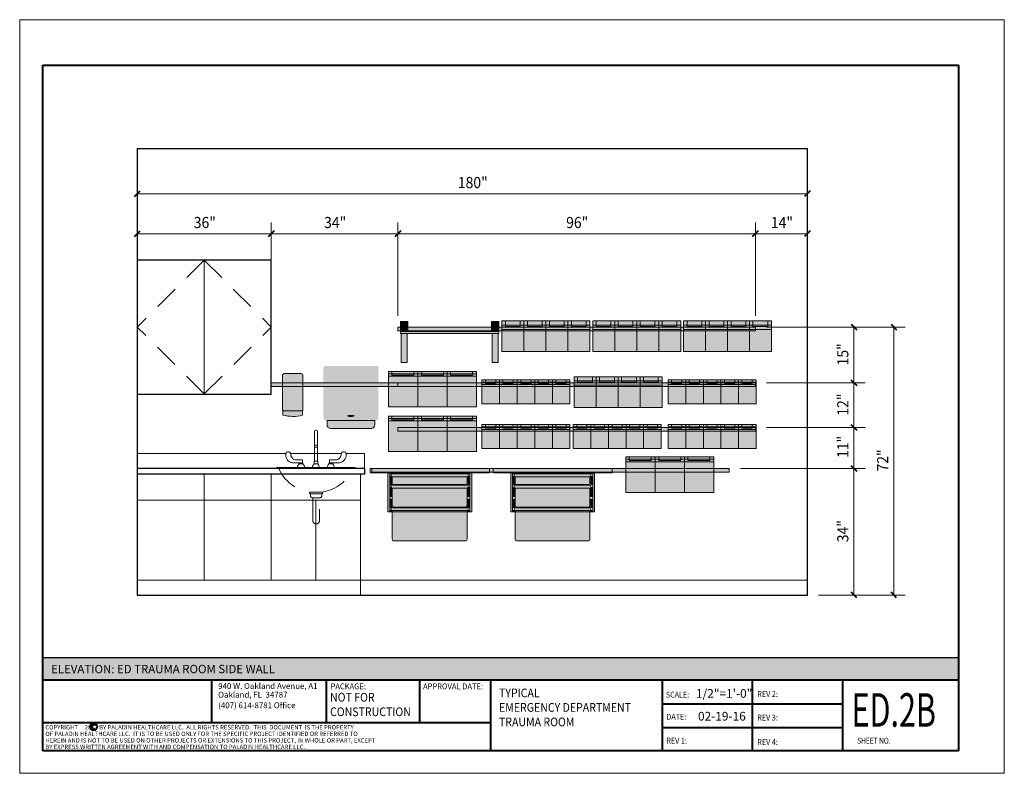
# Model space of a CAD drawing. Units: inches. Extents: x -870 to 44, y 1065 to 1373.
# Drawn here: x -221 to 44, y 1096 to 1299 of the extents above; entities that cross this region are included whole.
import ezdxf
from ezdxf.enums import TextEntityAlignment as Align

# ---------------------------------------------------------------- set-up
doc = ezdxf.new("R2010")
doc.units = ezdxf.units.IN
doc.header["$MEASUREMENT"] = 0
doc.linetypes.add('DGN Style 2', pattern=[11.03654, 6.621924, -4.414616])
doc.layers.get('Defpoints').update_dxf_attribs({"lineweight": 0})
for name, color, linetype, lineweight in [('G-ANNO-DIMS', 7, 'Continuous', 0), ('Level 1', 7, 'Continuous', 0), ('Level 2', 7, 'Continuous', 0), ('Level 3', 7, 'Continuous', 0), ('Level 4', 7, 'Continuous', 0), ('PALADIN_EQUIPMENT', 5, 'Continuous', 0), ('TEXT', 6, 'Continuous', 0), ('Walls', 253, 'Continuous', 0)]:
    doc.layers.add(name, color=color, linetype=linetype, lineweight=lineweight)
doc.styles.add('Arch Dimension Text', font='Arial.ttf', dxfattribs={"height": 0.125})
doc.styles.add('Style-Arial', font='Arial.ttf')
doc.dimstyles.new('Typical', dxfattribs={"dimtxt": 3, "dimasz": 1.5, "dimexe": 3, "dimexo": 3, "dimgap": 1.5, "dimtad": 1, "dimdec": 3, "dimzin": 11, "dimdsep": 46, "dimlunit": 5, "dimtxsty": 'Style-Arial', "dimblk": 'OBLIQUE', "dimcen": 0.09, "dimclrd": 251, "dimclre": 251, "dimazin": 3, "dimtfac": 1, "dimtdec": 3, "dimtofl": 0, "dimtmove": 1, "dimatfit": 3, "dimldrblk": 'TerminatorOpen', "dimfxl": 1, "dimtzin": 11, "dimlwd": 0, "dimlwe": 0, "dimarcsym": 0})

# ---------------------------------------------------------------- blocks, each defined once
blk = doc.blocks.new('*U69')
at = {"layer": 'Level 1', "color": 7, "linetype": 'Continuous', "lineweight": 40}
blk.add_circle((0, 0), 114, dxfattribs=at)
blk.add_arc((-5, -5), 69.5, 46.7837, 308.6598, dxfattribs=at)
blk = doc.blocks.new('*U113')
at = {"layer": 'Walls', "color": 250, "linetype": 'Continuous', "lineweight": 13}
for p, q in [((-0.37, 7.05), (0.38, 7.05)), ((-0.37, 6.55), (0.38, 6.55)), ((-5.29, 3.1), (-3.62, 3.1)), ((-3.62, 2.18), (-3.62, 3.1)), ((3.63, 2.18), (3.63, 3.1)), ((5.29, 3.1), (3.63, 3.1)), ((-6.31, 2.3), (-3.62, 2.3)), ((-4.96, 1.05), (-3.04, 1.05)), ((-4.37, 2.18), (-4.37, 2.3)), ((-0.96, 1.05), (0.96, 1.05)), ((4.96, 1.05), (3.04, 1.05)), ((6.31, 2.3), (3.63, 2.3)), ((4.38, 2.18), (4.38, 2.3))]:
    blk.add_line(p, q, dxfattribs=at)
at = {"layer": 'Walls', "color": 250, "linetype": 'Continuous', "lineweight": 13, "flags": 128}
for points in [[(-0.37, 10.8), (-0.37, 2.77), (0.38, 2.77), (0.38, 10.8)], [(0.13, 11.05), (-0.12, 11.05)], [(-0.37, 2.77), (0.38, 2.77)], [(-3.5, 2.06), (-3.5, 2.02), (-4.5, 2.02), (-4.5, 2.06)], [(-4.37, 2.18), (-3.62, 2.18)], [(0.5, 2.64), (0.5, 2.02), (-0.5, 2.02), (-0.5, 2.64)], [(3.5, 2.06), (3.5, 2.02), (4.5, 2.02), (4.5, 2.06)], [(4.38, 2.18), (3.63, 2.18)]]:
    blk.add_lwpolyline(points, dxfattribs=at)
blk.add_lwpolyline([(-10.5, 1.05), (10.5, 1.05), (10.5, 0.8), (-10.5, 0.8)], close=True, dxfattribs=at)
at = {"layer": 'Walls', "color": 250, "linetype": 'DGN Style 2', "lineweight": 13, "flags": 128}
for points in [[(-1.7, -5.8), (-1.7, -5.55), (1.8, -5.55), (1.8, -5.8)], [(-1.45, -6.55), (-1.45, -6.05), (1.55, -6.05), (1.55, -6.55)], [(1.55, -6.05), (-1.45, -6.05)], [(1.05, -7.05), (-0.95, -7.05)], [(-0.82, -13.3), (-0.82, -7.05), (0.93, -7.05), (0.93, -13.3)], [(0.18, -14.05), (-0.07, -14.05)]]:
    blk.add_lwpolyline(points, dxfattribs=at)
at = {"layer": 'Walls', "color": 250, "linetype": 'Continuous', "lineweight": 13}
for centre, radius, start, end in [((-0.12, 10.8), 0.25, 90, 180), ((7.43, 4.6), 0.691, 349.8328, 164.5007), ((-5.24, 4.64), 1.53, 174.3438, 268.1045), ((-0.37, 2.64), 0.125, 90, 180), ((5.93, 4.46), 2.19, 280.2148, 0.6356), ((-3.5, 0.95), 1.46, 133.3015, 176.1467), ((-4.37, 2.06), 0.125, 90, 180), ((0.5, 0.95), 1.46, 133.3015, 176.1467), ((4.5, 0.95), 1.46, 133.3015, 176.1467), ((3.63, 2.06), 0.125, 90, 180)]:
    blk.add_arc(centre, radius, start, end, dxfattribs=at)
at = {"layer": 'Walls', "color": 250, "linetype": 'Continuous', "lineweight": 13, "extrusion": (0, 0, -1)}
for centre, radius, start, end in [((-0.13, 10.8), 0.25, 90, 180), ((7.43, 4.6), 0.691, 349.8328, 164.5007), ((5.93, 4.46), 2.19, 280.2148, 0.6356), ((-0.38, 2.64), 0.125, 90, 180), ((-5.24, 4.64), 1.53, 174.3438, 268.1045), ((3.62, 2.06), 0.125, 90, 180), ((4.5, 0.95), 1.46, 133.3015, 176.1467), ((0.5, 0.95), 1.46, 133.3015, 176.1467), ((-4.38, 2.06), 0.125, 90, 180), ((-3.5, 0.95), 1.46, 133.3015, 176.1467)]:
    blk.add_arc(centre, radius, start, end, dxfattribs=at)
at = {"layer": 'Walls', "color": 250, "linetype": 'DGN Style 2', "lineweight": 13}
for centre, radius, start, end in [((0, 5.24), 10.94, 203.9523, 261.0743), ((0, 5.24), 10.94, 279.3838, 336.0477), ((-0.95, -6.55), 0.5, 180, 270), ((1.05, -6.55), 0.5, 270, 0), ((1.55, -5.8), 0.25, 270, 0), ((-0.07, -13.3), 0.75, 180, 270), ((0.18, -13.3), 0.75, 270, 0)]:
    blk.add_arc(centre, radius, start, end, dxfattribs=at)
at = {"layer": 'Walls', "color": 250, "linetype": 'DGN Style 2', "lineweight": 13, "extrusion": (0, 0, -1)}
blk.add_arc((1.45, -5.8), 0.25, 270, 0, dxfattribs=at)
blk = doc.blocks.new('RAIL 2 FT_1')
at = {"layer": 'PALADIN_EQUIPMENT', "linetype": 'Continuous', "lineweight": 13}
blk.add_hatch(color=5, dxfattribs=at).paths.add_polyline_path([(-12, -1), (-12, 0), (22, 0), (22, -1)])
at = {"layer": 'PALADIN_EQUIPMENT', "color": 250, "linetype": 'Continuous', "lineweight": 13, "flags": 128}
blk.add_lwpolyline([(-12, 0), (22, 0), (22, -1), (-12, -1)], close=True, dxfattribs=at)
blk = doc.blocks.new('*U116')
at = {"layer": 'PALADIN_EQUIPMENT', "linetype": 'Continuous', "lineweight": 13}
for color, points in [(254, [(2.75, -3.99), (2.75, 5.26, 0.414214), (2.25, 5.76), (-2.25, 5.76, 0.414214), (-2.75, 5.26), (-2.75, -3.99, 0.414214), (-2.5, -4.24), (2.5, -4.24, 0.414214)]), (250, [(-0.91, 3.35, -1.002091), (0.83, 3.35), (1.25, -0.1), (-1.33, -0.1)]), (253, [(-2.63, -4.24), (2.62, -4.24), (2.62, -5.45, -0.127928), (-2.63, -5.37)])]:
    blk.add_hatch(color=color, dxfattribs=at).paths.add_polyline_path(points)
at = {"layer": 'PALADIN_EQUIPMENT', "color": 250, "linetype": 'Continuous', "lineweight": 13, "flags": 128}
blk.add_lwpolyline([(2.75, -3.99), (2.75, 5.26, 0.414214), (2.25, 5.76), (-2.25, 5.76, 0.414214), (-2.75, 5.26), (-2.75, -3.99, 0.414214), (-2.5, -4.24), (2.5, -4.24, 0.414214)], format="xyb", close=True, dxfattribs=at)
blk = doc.blocks.new('SOAP-SANITIZER DISP')
at = {"layer": 'PALADIN_EQUIPMENT', "color": 250, "linetype": 'Continuous', "lineweight": 13, "flags": 128}
blk.add_lwpolyline([(-2.61, -7.08), (-2.61, -5.95), (2.64, -5.95), (2.64, -7.15)], dxfattribs=at)
at = {"layer": 'PALADIN_EQUIPMENT', "color": 250, "linetype": 'Continuous', "lineweight": 13}
blk.add_arc((0.16, 2.98), 10.43, 254.6059, 283.7665, dxfattribs=at)
at = {"layer": 'PALADIN_EQUIPMENT', "color": 253, "linetype": 'Continuous', "lineweight": 13}
blk.add_blockref('*U116', (0.02, -1.71), dxfattribs=at)
blk = doc.blocks.new('*U119')
at = {"layer": 'PALADIN_EQUIPMENT', "linetype": 'Continuous', "lineweight": 13}
for color, points in [(250, [(7.3, 8.25), (-6.5, 8.25, 0.414214), (-7, 7.75), (-7, -5.37, 0.414214), (-6, -6.37), (6.8, -6.37, 0.414214), (7.8, -5.37), (7.8, 7.75, 0.414214)]), (254, [(-6, -6.37), (6.8, -6.37), (6.8, -7.5, -0.414214), (5.8, -8.5), (-5, -8.5, -0.414214), (-6, -7.5)])]:
    blk.add_hatch(color=color, dxfattribs=at).paths.add_polyline_path(points)
at = {"layer": 'PALADIN_EQUIPMENT', "color": 250, "linetype": 'Continuous', "lineweight": 13, "flags": 128}
blk.add_lwpolyline([(-6, -6.37), (6.8, -6.37), (6.8, -7.5, -0.414214), (5.8, -8.5), (-5, -8.5, -0.414214), (-6, -7.5)], format="xyb", close=True, dxfattribs=at)
at = {"layer": 'PALADIN_EQUIPMENT', "color": 250, "linetype": 'Continuous', "lineweight": 13}
blk.add_arc((7.78, 8.23), 0.0197, 0, 90, dxfattribs=at)
blk = doc.blocks.new('*U118')
at = {"layer": 'PALADIN_EQUIPMENT', "linetype": 'Continuous', "lineweight": 13}
h = blk.add_hatch(color=250, dxfattribs=at)
edge = h.paths.add_edge_path()
edge.add_ellipse((0, -5.01), major_axis=(1, 0), ratio=0.274122, start_angle=0, end_angle=360)
at = {"layer": 'PALADIN_EQUIPMENT', "color": 250, "linetype": 'Continuous', "lineweight": 13}
blk.add_blockref('*U119', (-0.4, 0.12), dxfattribs=at)
blk = doc.blocks.new('PT DISP - EN MOTION')
at = {"layer": 'PALADIN_EQUIPMENT', "color": 250, "linetype": 'Continuous', "lineweight": 13}
blk.add_blockref('*U118', (0.16, -4.41), dxfattribs=at)
blk = doc.blocks.new('RAIL 8 FT')
at = {"layer": 'PALADIN_EQUIPMENT', "linetype": 'Continuous', "lineweight": 13}
blk.add_hatch(color=5, dxfattribs=at).paths.add_polyline_path([(-48, -1), (-48, 0), (48, 0), (48, -1)])
at = {"layer": 'PALADIN_EQUIPMENT', "color": 250, "linetype": 'Continuous', "lineweight": 13, "flags": 128}
blk.add_lwpolyline([(-48, 0), (48, 0), (48, -1), (-48, -1)], close=True, dxfattribs=at)
blk = doc.blocks.new('*D130')
at = {"layer": 'Defpoints', "transparency": 16777216}
for p in [(-136.2, 1241.02), (-119.19, 1241.02), (-153.21, 1216.64), (-119.19, 1215.94)]:
    blk.add_point(p, dxfattribs=at)
at = {"layer": 'G-ANNO-DIMS', "color": 251, "linetype": 'Continuous', "lineweight": 0, "transparency": 16777216}
for p, q in [((-153.21, 1219.64), (-153.21, 1244.02)), ((-119.19, 1218.94), (-119.19, 1244.02)), ((-153.21, 1241.02), (-119.19, 1241.02))]:
    blk.add_line(p, q, dxfattribs=at)
at = {"layer": 'G-ANNO-DIMS', "color": 1, "linetype": 'Continuous', "lineweight": 40, "transparency": 16777216}
for p, q in [((-153.96, 1240.27), (-152.46, 1241.77)), ((-118.44, 1241.77), (-119.94, 1240.27))]:
    blk.add_line(p, q, dxfattribs=at)
at = {"layer": 'G-ANNO-DIMS', "color": 251, "linetype": 'Continuous', "lineweight": 13, "transparency": 16777216, "style": 'Arch Dimension Text', "width": 0.916667}
blk.add_text('34"', height=3, dxfattribs=at).set_placement((-139.02, 1244.02), align=Align.MIDDLE_LEFT)
blk = doc.blocks.new('_Oblique')
at = {"color": 0, "linetype": 'ByBlock', "lineweight": -2}
blk.add_line((0.5, 0.5), (-0.5, -0.5), dxfattribs=at)
blk = doc.blocks.new('TerminatorOpen')
at = {"color": 0, "linetype": 'ByBlock', "lineweight": -2}
for q in [(-1, 0.5), (-1, 0), (-1, -0.5)]:
    blk.add_line((0, 0), q, dxfattribs=at)
blk = doc.blocks.new('*D131')
at = {"layer": 'Defpoints', "transparency": 16777216}
for p in [(-71.19, 1241.02), (-23.19, 1241.02), (-119.19, 1215.94), (-23.19, 1215.94)]:
    blk.add_point(p, dxfattribs=at)
at = {"layer": 'G-ANNO-DIMS', "color": 251, "linetype": 'Continuous', "lineweight": 0, "transparency": 16777216}
for p, q in [((-119.19, 1218.94), (-119.19, 1244.02)), ((-23.19, 1218.94), (-23.19, 1244.02)), ((-119.19, 1241.02), (-23.19, 1241.02))]:
    blk.add_line(p, q, dxfattribs=at)
at = {"layer": 'G-ANNO-DIMS', "color": 1, "linetype": 'Continuous', "lineweight": 40, "transparency": 16777216}
for p, q in [((-119.94, 1240.27), (-118.44, 1241.77)), ((-22.44, 1241.77), (-23.94, 1240.27))]:
    blk.add_line(p, q, dxfattribs=at)
at = {"layer": 'G-ANNO-DIMS', "color": 251, "linetype": 'Continuous', "lineweight": 13, "transparency": 16777216, "style": 'Arch Dimension Text', "width": 0.916667}
blk.add_text('96"', height=3, dxfattribs=at).set_placement((-74.01, 1244.02), align=Align.MIDDLE_LEFT)
blk = doc.blocks.new('*D132')
at = {"layer": 'Defpoints', "transparency": 16777216}
for p in [(-16.2, 1241.02), (-9.21, 1241.02), (-23.19, 1215.94), (-9.21, 1203.94)]:
    blk.add_point(p, dxfattribs=at)
at = {"layer": 'G-ANNO-DIMS', "color": 251, "linetype": 'Continuous', "lineweight": 0, "transparency": 16777216}
for p, q in [((-23.19, 1218.94), (-23.19, 1244.02)), ((-9.21, 1206.94), (-9.21, 1244.02)), ((-23.19, 1241.02), (-9.21, 1241.02))]:
    blk.add_line(p, q, dxfattribs=at)
at = {"layer": 'G-ANNO-DIMS', "color": 1, "linetype": 'Continuous', "lineweight": 40, "transparency": 16777216}
for p, q in [((-23.94, 1240.27), (-22.44, 1241.77)), ((-8.46, 1241.77), (-9.96, 1240.27))]:
    blk.add_line(p, q, dxfattribs=at)
at = {"layer": 'G-ANNO-DIMS', "color": 251, "linetype": 'Continuous', "lineweight": 13, "transparency": 16777216, "style": 'Arch Dimension Text', "width": 0.916667}
blk.add_text('14"', height=3, dxfattribs=at).set_placement((-19.02, 1244.02), align=Align.MIDDLE_LEFT)
blk = doc.blocks.new('*D129')
at = {"layer": 'Defpoints', "transparency": 16777216}
for p in [(-171.21, 1241.02), (-153.21, 1241.02), (-189.21, 1233.94), (-153.21, 1216.64)]:
    blk.add_point(p, dxfattribs=at)
at = {"layer": 'G-ANNO-DIMS', "color": 251, "linetype": 'Continuous', "lineweight": 0, "transparency": 16777216}
for p, q in [((-189.21, 1236.94), (-189.21, 1244.02)), ((-153.21, 1219.64), (-153.21, 1244.02)), ((-189.21, 1241.02), (-153.21, 1241.02))]:
    blk.add_line(p, q, dxfattribs=at)
at = {"layer": 'G-ANNO-DIMS', "color": 1, "linetype": 'Continuous', "lineweight": 40, "transparency": 16777216}
for p, q in [((-189.96, 1240.27), (-188.46, 1241.77)), ((-152.46, 1241.77), (-153.96, 1240.27))]:
    blk.add_line(p, q, dxfattribs=at)
at = {"layer": 'G-ANNO-DIMS', "color": 251, "linetype": 'Continuous', "lineweight": 13, "transparency": 16777216, "style": 'Arch Dimension Text', "width": 0.916667}
blk.add_text('36"', height=3, dxfattribs=at).set_placement((-174.03, 1244.02), align=Align.MIDDLE_LEFT)
blk = doc.blocks.new('*D133')
at = {"layer": 'Defpoints', "transparency": 16777216}
for p in [(-189.21, 1263.94), (-9.21, 1263.94), (-99.21, 1251.75), (-9.21, 1251.75)]:
    blk.add_point(p, dxfattribs=at)
at = {"layer": 'G-ANNO-DIMS', "color": 251, "linetype": 'Continuous', "lineweight": 0, "transparency": 16777216}
for p, q in [((-189.21, 1260.94), (-189.21, 1248.75)), ((-9.21, 1260.94), (-9.21, 1248.75)), ((-189.21, 1251.75), (-9.21, 1251.75))]:
    blk.add_line(p, q, dxfattribs=at)
at = {"layer": 'G-ANNO-DIMS', "color": 1, "linetype": 'Continuous', "lineweight": 40, "transparency": 16777216}
for p, q in [((-189.96, 1251), (-188.46, 1252.5)), ((-8.46, 1252.5), (-9.96, 1251))]:
    blk.add_line(p, q, dxfattribs=at)
at = {"layer": 'G-ANNO-DIMS', "color": 251, "linetype": 'Continuous', "lineweight": 13, "transparency": 16777216, "style": 'Arch Dimension Text', "width": 0.916667}
blk.add_text('180"', height=3, dxfattribs=at).set_placement((-103.1, 1254.75), align=Align.MIDDLE_LEFT)
blk = doc.blocks.new('*D135')
at = {"layer": 'Defpoints', "transparency": 16777216}
for p in [(-23.19, 1200.94), (3.29, 1194.94), (-23.19, 1188.94), (3.29, 1188.94)]:
    blk.add_point(p, dxfattribs=at)
at = {"layer": 'G-ANNO-DIMS', "color": 251, "linetype": 'Continuous', "lineweight": 0, "transparency": 16777216}
for p, q in [((-20.19, 1200.94), (6.29, 1200.94)), ((3.29, 1200.94), (3.29, 1188.94)), ((-20.19, 1188.94), (6.29, 1188.94))]:
    blk.add_line(p, q, dxfattribs=at)
at = {"layer": 'G-ANNO-DIMS', "color": 1, "linetype": 'Continuous', "lineweight": 40, "transparency": 16777216}
for p, q in [((2.54, 1201.69), (4.04, 1200.19)), ((4.04, 1188.19), (2.54, 1189.69))]:
    blk.add_line(p, q, dxfattribs=at)
at = {"layer": 'G-ANNO-DIMS', "color": 251, "linetype": 'Continuous', "lineweight": 13, "transparency": 16777216, "style": 'Arch Dimension Text', "width": 0.916667}
blk.add_text('12"', height=3, rotation=90, dxfattribs=at).set_placement((0.29, 1192.13), align=Align.MIDDLE_LEFT)
blk = doc.blocks.new('*D136')
at = {"layer": 'Defpoints', "transparency": 16777216}
for p in [(-23.19, 1188.94), (3.29, 1183.44), (-30.19, 1177.94), (3.29, 1177.94)]:
    blk.add_point(p, dxfattribs=at)
at = {"layer": 'G-ANNO-DIMS', "color": 251, "linetype": 'Continuous', "lineweight": 0, "transparency": 16777216}
for p, q in [((-20.19, 1188.94), (6.29, 1188.94)), ((3.29, 1188.94), (3.29, 1177.94)), ((-27.19, 1177.94), (6.29, 1177.94))]:
    blk.add_line(p, q, dxfattribs=at)
at = {"layer": 'G-ANNO-DIMS', "color": 1, "linetype": 'Continuous', "lineweight": 40, "transparency": 16777216}
for p, q in [((2.54, 1189.69), (4.04, 1188.19)), ((4.04, 1177.19), (2.54, 1178.69))]:
    blk.add_line(p, q, dxfattribs=at)
at = {"layer": 'G-ANNO-DIMS', "color": 251, "linetype": 'Continuous', "lineweight": 13, "transparency": 16777216, "style": 'Arch Dimension Text', "width": 0.916667}
blk.add_text('11"', height=3, rotation=90, dxfattribs=at).set_placement((0.29, 1180.77), align=Align.MIDDLE_LEFT)
blk = doc.blocks.new('*D137')
at = {"layer": 'Defpoints', "transparency": 16777216}
for p in [(-30.19, 1177.94), (3.29, 1160.94), (-9.21, 1143.94), (3.29, 1143.94)]:
    blk.add_point(p, dxfattribs=at)
at = {"layer": 'G-ANNO-DIMS', "color": 251, "linetype": 'Continuous', "lineweight": 0, "transparency": 16777216}
for p, q in [((-27.19, 1177.94), (6.29, 1177.94)), ((3.29, 1177.94), (3.29, 1143.94)), ((-6.21, 1143.94), (6.29, 1143.94))]:
    blk.add_line(p, q, dxfattribs=at)
at = {"layer": 'G-ANNO-DIMS', "color": 1, "linetype": 'Continuous', "lineweight": 40, "transparency": 16777216}
for p, q in [((2.54, 1178.69), (4.04, 1177.19)), ((4.04, 1143.19), (2.54, 1144.69))]:
    blk.add_line(p, q, dxfattribs=at)
at = {"layer": 'G-ANNO-DIMS', "color": 251, "linetype": 'Continuous', "lineweight": 13, "transparency": 16777216, "style": 'Arch Dimension Text', "width": 0.916667}
blk.add_text('34"', height=3, rotation=90, dxfattribs=at).set_placement((0.29, 1158.13), align=Align.MIDDLE_LEFT)
blk = doc.blocks.new('*D134')
at = {"layer": 'Defpoints', "transparency": 16777216}
for p in [(-23.19, 1215.94), (3.29, 1208.44), (-23.19, 1200.94), (3.29, 1200.94)]:
    blk.add_point(p, dxfattribs=at)
at = {"layer": 'G-ANNO-DIMS', "color": 1, "linetype": 'Continuous', "lineweight": 40, "transparency": 16777216}
for p, q in [((2.54, 1216.69), (4.04, 1215.19)), ((4.04, 1200.19), (2.54, 1201.69))]:
    blk.add_line(p, q, dxfattribs=at)
at = {"layer": 'G-ANNO-DIMS', "color": 251, "linetype": 'Continuous', "lineweight": 0, "transparency": 16777216}
for p, q in [((-20.19, 1215.94), (6.29, 1215.94)), ((3.29, 1215.94), (3.29, 1200.94)), ((-20.19, 1200.94), (6.29, 1200.94))]:
    blk.add_line(p, q, dxfattribs=at)
at = {"layer": 'G-ANNO-DIMS', "color": 251, "linetype": 'Continuous', "lineweight": 13, "transparency": 16777216, "style": 'Arch Dimension Text', "width": 0.916667}
blk.add_text('15"', height=3, rotation=90, dxfattribs=at).set_placement((0.29, 1205.63), align=Align.MIDDLE_LEFT)
blk = doc.blocks.new('*D138')
at = {"layer": 'Defpoints', "transparency": 16777216}
for p in [(-23.19, 1215.94), (14, 1179.94), (-9.21, 1143.94), (14, 1143.94)]:
    blk.add_point(p, dxfattribs=at)
at = {"layer": 'G-ANNO-DIMS', "color": 1, "linetype": 'Continuous', "lineweight": 40, "transparency": 16777216}
for p, q in [((13.25, 1216.69), (14.75, 1215.19)), ((14.75, 1143.19), (13.25, 1144.69))]:
    blk.add_line(p, q, dxfattribs=at)
at = {"layer": 'G-ANNO-DIMS', "color": 251, "linetype": 'Continuous', "lineweight": 0, "transparency": 16777216}
for p, q in [((-20.19, 1215.94), (17, 1215.94)), ((14, 1215.94), (14, 1143.94)), ((-6.21, 1143.94), (17, 1143.94))]:
    blk.add_line(p, q, dxfattribs=at)
at = {"layer": 'G-ANNO-DIMS', "color": 251, "linetype": 'Continuous', "lineweight": 13, "transparency": 16777216, "style": 'Arch Dimension Text', "width": 0.916667}
blk.add_text('72"', height=3, rotation=90, dxfattribs=at).set_placement((11, 1177.13), align=Align.MIDDLE_LEFT)
blk = doc.blocks.new('*U139')
at = {"layer": 'PALADIN_EQUIPMENT', "linetype": 'Continuous', "lineweight": 13}
for points in [[(-13.2, 2.76), (-13.2, 5.51), (-11.28, 5.51), (-11.28, 2.76)], [(11.27, 2.76), (11.27, 5.51), (13.2, 5.51), (13.2, 2.76)], [(-13.2, 2.21), (-13.2, 2.76), (13.2, 2.76), (13.2, 2.21)], [(-13.06, -5.51), (-13.06, 2.21), (-11.41, 2.21), (-11.41, -5.51)], [(11.41, -5.51), (11.41, 2.21), (13.06, 2.21), (13.06, -5.51)]]:
    blk.add_hatch(color=254, dxfattribs=at).paths.add_polyline_path(points)
at = {"layer": 'PALADIN_EQUIPMENT', "color": 250, "linetype": 'Continuous', "lineweight": 13, "flags": 128}
for points in [[(-13.2, 5.51), (-11.28, 5.51), (-11.28, 2.76), (-13.2, 2.76)], [(11.27, 5.51), (13.2, 5.51), (13.2, 2.76), (11.27, 2.76)], [(-13.2, 2.76), (13.2, 2.76), (13.2, 2.21), (-13.2, 2.21)], [(-13.06, 2.21), (-11.41, 2.21), (-11.41, -5.51), (-13.06, -5.51)], [(11.41, 2.21), (13.06, 2.21), (13.06, -5.51), (11.41, -5.51)]]:
    blk.add_lwpolyline(points, close=True, dxfattribs=at)
at = {"layer": 'PALADIN_EQUIPMENT', "color": 250, "linetype": 'DGN Style 2', "lineweight": 13, "extrusion": (0, 0, -1)}
blk.add_arc((-12.1, 4.41), 1.1, 90, 180, dxfattribs=at)
blk = doc.blocks.new('*U142')
at = {"layer": 'PALADIN_EQUIPMENT', "linetype": 'Continuous', "lineweight": 13}
for points in [[(-11.81, -4.5), (-11.81, 3.75), (-5.9, 3.75), (-5.9, -4.5)], [(-5.9, -4.5), (-5.9, 3.75), (0.01, 3.75), (0.01, -4.5)], [(-0.01, -4.5), (-0.01, 3.75), (5.9, 3.75), (5.9, -4.5)], [(5.9, -4.5), (5.9, 3.75), (11.81, 3.75), (11.81, -4.5)]]:
    blk.add_hatch(color=254, dxfattribs=at).paths.add_polyline_path(points)
at = {"layer": 'PALADIN_EQUIPMENT', "color": 250, "linetype": 'Continuous', "lineweight": 13}
for p, q in [((11.81, 2.62), (-11.81, 2.62)), ((11.81, 1.43), (-11.81, 1.43))]:
    blk.add_line(p, q, dxfattribs=at)
at = {"layer": 'PALADIN_EQUIPMENT', "color": 250, "linetype": 'Continuous', "lineweight": 13, "flags": 128}
for points in [[(-11.81, 3.75), (11.81, 3.75), (11.81, -4.5), (-11.81, -4.5)], [(-5.9, 3.75), (-11.81, 3.75), (-11.81, -4.5), (-5.9, -4.5)], [(0.01, 3.75), (-5.9, 3.75), (-5.9, -4.5), (0.01, -4.5)], [(5.9, 3.75), (-0.01, 3.75), (-0.01, -4.5), (5.9, -4.5)], [(11.81, 3.75), (5.9, 3.75), (5.9, -4.5), (11.81, -4.5)]]:
    blk.add_lwpolyline(points, close=True, dxfattribs=at)
for points in [[(-10.89, 3.75), (-10.89, 2.26), (-6.93, 2.26), (-6.93, 3.75)], [(-4.98, 3.75), (-4.98, 2.26), (-1.03, 2.26), (-1.03, 3.75)], [(0.93, 3.75), (0.93, 2.26), (4.88, 2.26), (4.88, 3.75)], [(6.82, 3.75), (6.82, 2.26), (10.78, 2.26), (10.78, 3.75)]]:
    blk.add_lwpolyline(points, dxfattribs=at)
blk = doc.blocks.new('4 BIN SUPPLIES HOLDER')
at = {"layer": 'PALADIN_EQUIPMENT', "color": 250, "linetype": 'Continuous', "lineweight": 13}
blk.add_blockref('*U142', (0.16, -1.13), dxfattribs=at)
blk = doc.blocks.new('4 BIN_NEW')
at = {"layer": 'PALADIN_EQUIPMENT', "color": 250, "linetype": 'Continuous', "lineweight": 13}
blk.add_blockref('4 BIN SUPPLIES HOLDER', (-0.16, -1.49), dxfattribs=at)
blk = doc.blocks.new('*U144')
at = {"layer": 'PALADIN_EQUIPMENT', "linetype": 'Continuous', "lineweight": 13}
for points in [[(-3.94, -4.75), (-11.81, -4.75), (-11.81, 4.75), (-3.94, 4.75)], [(-3.94, -4.75), (-3.94, 4.75), (3.94, 4.75), (3.94, -4.75)], [(3.94, -4.75), (3.94, 4.75), (11.81, 4.75), (11.81, -4.75)]]:
    blk.add_hatch(color=254, dxfattribs=at).paths.add_polyline_path(points)
at = {"layer": 'PALADIN_EQUIPMENT', "color": 250, "linetype": 'Continuous', "lineweight": 13}
for p, q in [((11.81, 4.12), (-11.81, 4.12)), ((11.81, 3.43), (-11.81, 3.43))]:
    blk.add_line(p, q, dxfattribs=at)
at = {"layer": 'PALADIN_EQUIPMENT', "color": 250, "linetype": 'Continuous', "lineweight": 13, "flags": 128}
for points in [[(-11.81, 4.75), (11.81, 4.75), (11.81, -4.75), (-11.81, -4.75)], [(-3.94, 4.75), (-11.81, 4.75), (-11.81, -4.75), (-3.94, -4.75)], [(3.94, 4.75), (-3.94, 4.75), (-3.94, -4.75), (3.94, -4.75)], [(11.81, 4.75), (3.94, 4.75), (3.94, -4.75), (11.81, -4.75)]]:
    blk.add_lwpolyline(points, close=True, dxfattribs=at)
for points in [[(-10.89, 4.75), (-10.89, 3.76), (-4.97, 3.76), (-4.97, 4.75)], [(-2.97, 4.75), (-2.97, 3.76), (2.94, 3.76), (2.94, 4.75)], [(4.86, 4.75), (4.86, 3.76), (10.78, 3.76), (10.78, 4.75)]]:
    blk.add_lwpolyline(points, dxfattribs=at)
blk = doc.blocks.new('3 BIN SUPPLIES HOLDER')
at = {"layer": 'PALADIN_EQUIPMENT', "color": 250, "linetype": 'Continuous', "lineweight": 13}
blk.add_blockref('*U144', (-0.08, -1.91), dxfattribs=at)
blk = doc.blocks.new('*U146')
at = {"layer": 'PALADIN_EQUIPMENT', "linetype": 'Continuous', "lineweight": 13}
for points in [[(-11.81, -3.25), (-11.81, 3.25), (-7.09, 3.25), (-7.09, -3.25)], [(-7.09, -3.25), (-7.09, 3.25), (-2.36, 3.25), (-2.36, -3.25)], [(-2.36, -3.25), (-2.36, 3.25), (2.36, 3.25), (2.36, -3.25)], [(2.36, -3.25), (2.36, 3.25), (7.09, 3.25), (7.09, -3.25)], [(7.09, -3.25), (7.09, 3.25), (11.81, 3.25), (11.81, -3.25)]]:
    blk.add_hatch(color=254, dxfattribs=at).paths.add_polyline_path(points)
at = {"layer": 'PALADIN_EQUIPMENT', "color": 250, "linetype": 'Continuous', "lineweight": 13}
for p, q in [((11.81, 2.62), (-11.81, 2.62)), ((11.81, 1.93), (-11.81, 1.93))]:
    blk.add_line(p, q, dxfattribs=at)
at = {"layer": 'PALADIN_EQUIPMENT', "color": 250, "linetype": 'Continuous', "lineweight": 13, "flags": 128}
for points in [[(-11.81, 3.25), (11.81, 3.25), (11.81, -3.25), (-11.81, -3.25)], [(-7.09, 3.25), (-11.81, 3.25), (-11.81, -3.25), (-7.09, -3.25)], [(-2.36, 3.25), (-7.09, 3.25), (-7.09, -3.25), (-2.36, -3.25)], [(2.36, 3.25), (-2.36, 3.25), (-2.36, -3.25), (2.36, -3.25)], [(7.09, 3.25), (2.36, 3.25), (2.36, -3.25), (7.09, -3.25)], [(11.81, 3.25), (7.09, 3.25), (7.09, -3.25), (11.81, -3.25)]]:
    blk.add_lwpolyline(points, close=True, dxfattribs=at)
for points in [[(-10.89, 3.25), (-10.89, 2.27), (-8.12, 2.27), (-8.12, 3.25)], [(-6.17, 3.25), (-6.17, 2.27), (-3.4, 2.27), (-3.4, 3.25)], [(-1.4, 3.25), (-1.4, 2.27), (1.37, 2.27), (1.37, 3.25)], [(3.31, 3.25), (3.31, 2.27), (6.07, 2.27), (6.07, 3.25)], [(8.01, 3.25), (8.01, 2.27), (10.78, 2.27), (10.78, 3.25)]]:
    blk.add_lwpolyline(points, dxfattribs=at)
blk = doc.blocks.new('5 BIN SUPPLIES HOLDER')
at = {"layer": 'PALADIN_EQUIPMENT', "color": 250, "linetype": 'Continuous', "lineweight": 13}
blk.add_blockref('*U146', (-0.01, -1.44), dxfattribs=at)
blk = doc.blocks.new('C-FRAME_TOP_EXTENDED')
at = {"layer": 'PALADIN_EQUIPMENT', "linetype": 'Continuous', "lineweight": 13}
blk.add_hatch(color=253, dxfattribs=at).paths.add_polyline_path([(-16, 0), (-16, 1.1875), (16, 1.1875), (16, 0)])
at = {"layer": 'PALADIN_EQUIPMENT', "color": 250, "linetype": 'Continuous', "lineweight": 13, "flags": 128}
blk.add_lwpolyline([(-16, 1.1875), (16, 1.1875), (16, 0), (-16, 0)], close=True, dxfattribs=at)
blk = doc.blocks.new('C-FRAME_FRAME')
at = {"layer": 'PALADIN_EQUIPMENT', "linetype": 'Continuous', "lineweight": 13}
for points in [[(-11.25, -10.5), (-11.25, 0), (-10.75, 0), (-10.75, -10.5)], [(-10.75, -0.25), (-10.75, 0), (-10.25, 0), (-10.25, -0.25)], [(10.25, -0.25), (10.25, 0), (10.75, 0), (10.75, -0.25)], [(10.75, -10.5), (10.75, 0), (11.25, 0), (11.25, -10.5)], [(10.75, -10.5), (10.75, 0), (11.25, 0), (11.25, -10.5)], [(-10.75, -3.24), (-10.75, -1), (-10.25, -1), (-10.25, -3.24)], [(10.25, -3.24), (10.25, -1), (10.75, -1), (10.75, -3.24)], [(-10.75, -6.36), (-10.75, -3.99), (-10.25, -3.99), (-10.25, -6.36)], [(10.25, -6.36), (10.25, -3.99), (10.75, -3.99), (10.75, -6.36)], [(-10.75, -9.36), (-10.75, -7.11), (-10.25, -7.11), (-10.25, -9.36)], [(10.25, -9.36), (10.25, -7.11), (10.75, -7.11), (10.75, -9.36)], [(-10.75, -10.5), (-10.75, -10.12), (-10.25, -10.12), (-10.25, -10.5)], [(10.25, -10.5), (10.25, -10.12), (10.75, -10.12), (10.75, -10.5)]]:
    blk.add_hatch(color=253, dxfattribs=at).paths.add_polyline_path(points)
at = {"layer": 'PALADIN_EQUIPMENT', "color": 250, "linetype": 'Continuous', "lineweight": 13, "flags": 128}
for points in [[(-11.25, 0), (11.25, 0), (11.25, -10.5), (-11.25, -10.5)], [(-11.25, 0), (-10.75, 0), (-10.75, -10.5), (-11.25, -10.5)], [(11.25, 0), (-11.25, 0), (-11.25, -10.5), (11.25, -10.5)], [(-10.75, -0.25), (-10.25, -0.25), (-10.25, 0), (-10.75, 0)], [(10.75, -0.25), (10.25, -0.25), (10.25, 0), (10.75, 0)], [(11.25, 0), (10.75, 0), (10.75, -10.5), (11.25, -10.5)], [(11.25, 0), (10.75, 0), (10.75, -10.5), (11.25, -10.5)], [(-10.75, -3.24), (-10.25, -3.24), (-10.25, -1), (-10.75, -1)], [(10.75, -3.24), (10.25, -3.24), (10.25, -1), (10.75, -1)], [(-10.75, -6.36), (-10.25, -6.36), (-10.25, -3.99), (-10.75, -3.99)], [(10.75, -6.36), (10.25, -6.36), (10.25, -3.99), (10.75, -3.99)], [(-10.75, -9.36), (-10.25, -9.36), (-10.25, -7.11), (-10.75, -7.11)], [(10.75, -9.36), (10.25, -9.36), (10.25, -7.11), (10.75, -7.11)], [(-10.75, -10.5), (-10.25, -10.5), (-10.25, -10.12), (-10.75, -10.12)], [(10.75, -10.5), (10.25, -10.5), (10.25, -10.12), (10.75, -10.12)]]:
    blk.add_lwpolyline(points, close=True, dxfattribs=at)
blk = doc.blocks.new('C-FRAME DRAWER_A SIZE')
at = {"layer": 'PALADIN_EQUIPMENT', "linetype": 'Continuous', "lineweight": 13}
for color, points in [(253, [(-10.0625, 0), (10.0625, 0, -0.41421356), (10.3125, -0.25), (10.3125, -0.5, -0.41421356), (10.0625, -0.75), (-10.0625, -0.75, -0.41421356), (-10.3125, -0.5), (-10.3125, -0.25, -0.41421356)]), (9, [(-10.0625, -0.75), (10.0625, -0.75), (10.0625, -2.375, -0.41421356), (9.5625, -2.875), (-9.5625, -2.875, -0.41421356), (-10.0625, -2.375)])]:
    blk.add_hatch(color=color, dxfattribs=at).paths.add_polyline_path(points)
at = {"layer": 'PALADIN_EQUIPMENT', "color": 250, "linetype": 'Continuous', "lineweight": 13, "flags": 128}
for points in [[(-10.0625, 0), (10.0625, 0, -0.41421356), (10.3125, -0.25), (10.3125, -0.5, -0.41421356), (10.0625, -0.75), (-10.0625, -0.75, -0.41421356), (-10.3125, -0.5), (-10.3125, -0.25, -0.41421356)], [(-10.0625, -0.75), (10.0625, -0.75), (10.0625, -2.375, -0.41421356), (9.5625, -2.875), (-9.5625, -2.875, -0.41421356), (-10.0625, -2.375)]]:
    blk.add_lwpolyline(points, format="xyb", close=True, dxfattribs=at)
blk = doc.blocks.new('C-FRAME DRAWER_B SIZE')
at = {"layer": 'PALADIN_EQUIPMENT', "linetype": 'Continuous', "lineweight": 13}
for color, points in [(253, [(-10.0625, 0), (10.0625, 0, -0.41421356), (10.3125, -0.25), (10.3125, -0.5, -0.41421356), (10.0625, -0.75), (-10.0625, -0.75, -0.41421356), (-10.3125, -0.5), (-10.3125, -0.25, -0.41421356)]), (9, [(-10.0625, -0.75), (10.0625, -0.75), (10.0625, -5.375, -0.41421356), (9.5625, -5.875), (-9.5625, -5.875, -0.41421356), (-10.0625, -5.375)])]:
    blk.add_hatch(color=color, dxfattribs=at).paths.add_polyline_path(points)
at = {"layer": 'PALADIN_EQUIPMENT', "color": 250, "linetype": 'Continuous', "lineweight": 13, "flags": 128}
for points in [[(-10.0625, 0), (10.0625, 0, -0.41421356), (10.3125, -0.25), (10.3125, -0.5, -0.41421356), (10.0625, -0.75), (-10.0625, -0.75, -0.41421356), (-10.3125, -0.5), (-10.3125, -0.25, -0.41421356)], [(-10.0625, -0.75), (10.0625, -0.75), (10.0625, -5.375, -0.41421356), (9.5625, -5.875), (-9.5625, -5.875, -0.41421356), (-10.0625, -5.375)]]:
    blk.add_lwpolyline(points, format="xyb", close=True, dxfattribs=at)
blk = doc.blocks.new('C-FRAME DRAWER_C SIZE')
at = {"layer": 'PALADIN_EQUIPMENT', "linetype": 'Continuous', "lineweight": 13}
for color, points in [(253, [(-10.0625, 0), (10.0625, 0, -0.41421356), (10.3125, -0.25), (10.3125, -0.5, -0.41421356), (10.0625, -0.75), (-10.0625, -0.75, -0.41421356), (-10.3125, -0.5), (-10.3125, -0.25, -0.41421356)]), (9, [(-10.0625, -0.75), (10.0625, -0.75), (10.0625, -8.375, -0.41421356), (9.5625, -8.875), (-9.5625, -8.875, -0.41421356), (-10.0625, -8.375)])]:
    blk.add_hatch(color=color, dxfattribs=at).paths.add_polyline_path(points)
at = {"layer": 'PALADIN_EQUIPMENT', "color": 250, "linetype": 'Continuous', "lineweight": 13, "flags": 128}
for points in [[(-10.0625, 0), (10.0625, 0, -0.41421356), (10.3125, -0.25), (10.3125, -0.5, -0.41421356), (10.0625, -0.75), (-10.0625, -0.75, -0.41421356), (-10.3125, -0.5), (-10.3125, -0.25, -0.41421356)], [(-10.0625, -0.75), (10.0625, -0.75), (10.0625, -8.375, -0.41421356), (9.5625, -8.875), (-9.5625, -8.875, -0.41421356), (-10.0625, -8.375)]]:
    blk.add_lwpolyline(points, format="xyb", close=True, dxfattribs=at)

msp = doc.modelspace()

# ---------------------------------------------------------------- hatches: boundary and pattern name
at = {"layer": 'TEXT', "linetype": 'Continuous', "lineweight": 30}
msp.add_hatch(color=254, dxfattribs=at).paths.add_polyline_path([(-214.5393, 1121.1904), (-214.5393, 1127.1904), (31.429, 1127.1904), (31.429, 1121.1904)])

# ---------------------------------------------------------------- linework, layer by layer
at = {"layer": 'Level 1', "color": 7, "linetype": 'Continuous', "lineweight": 40}
for p, q in [((-214.5393, 1286.2649), (31.429, 1286.2649)), ((-214.5393, 1102.0798), (-214.5393, 1286.2649)), ((31.429, 1102.0798), (31.429, 1286.2649)), ((-214.5358, 1110.1848), (-214.5358, 1121.1904)), ((-169.1576, 1109.7112), (-169.1576, 1121.1904)), ((-138.3819, 1109.7112), (-138.3819, 1121.1904)), ((-113.2733, 1109.7112), (-113.2733, 1121.1904)), ((-94.258, 1102.0798), (-94.258, 1121.1904)), ((-48.2571, 1121.1904), (-48.2571, 1102.0798)), ((-24.016, 1121.1904), (-24.016, 1102.0798)), ((0.229, 1121.1904), (0.229, 1102.0798)), ((31.429, 1102.0798), (-214.5393, 1102.0798))]:
    msp.add_line(p, q, dxfattribs=at)
at = {"layer": 'Level 1', "color": 7, "linetype": 'Continuous', "lineweight": 0, "flags": 128}
msp.add_lwpolyline([(-220.7793, 1298.5049), (43.669, 1298.5049), (43.669, 1096.0519), (-220.7793, 1096.0519)], close=True, dxfattribs=at)
at = {"layer": 'Level 2', "color": 7, "linetype": 'Continuous', "lineweight": 40}
for p, q in [((-214.5393, 1121.1904), (31.429, 1121.1904)), ((-214.5393, 1121.1904), (31.429, 1121.1904)), ((-48.2571, 1114.7554), (0.229, 1114.7554)), ((-214.5393, 1109.7112), (-94.258, 1109.7112)), ((-48.2571, 1108.3204), (0.229, 1108.3204))]:
    msp.add_line(p, q, dxfattribs=at)
at = {"layer": 'TEXT', "color": 250, "linetype": 'Continuous', "lineweight": 30, "flags": 128}
msp.add_lwpolyline([(-214.5393, 1127.1904), (31.429, 1127.1904), (31.429, 1121.1904), (-214.5393, 1121.1904)], close=True, dxfattribs=at)
at = {"layer": 'Walls', "color": 250, "linetype": 'Continuous', "lineweight": 30}
for p, q in [((-189.2145, 1263.9432), (-9.2145, 1263.9432)), ((-189.2145, 1263.9432), (-189.2145, 1143.9432)), ((-9.2145, 1143.9432), (-9.2145, 1263.9432)), ((-128.2145, 1177.9432), (-189.2145, 1177.9432)), ((-128.2145, 1177.9432), (-128.2145, 1176.4432)), ((-128.2145, 1176.4432), (-189.2145, 1176.4432)), ((-189.2145, 1143.9432), (-9.2145, 1143.9432)), ((-153.2145, 1143.9432), (-129.2145, 1143.9432))]:
    msp.add_line(p, q, dxfattribs=at)
at = {"layer": 'Walls', "color": 250, "linetype": 'Continuous', "lineweight": 13}
for p, q in [((-171.2145, 1233.9432), (-171.2145, 1197.9432)), ((-149.308, 1181.9432), (-189.2145, 1181.9432)), ((-134.4451, 1181.9432), (-147.9839, 1181.9432)), ((-128.2145, 1181.9432), (-133.121, 1181.9432)), ((-171.2145, 1176.4432), (-171.2145, 1147.9432)), ((-153.2145, 1176.4432), (-153.2145, 1147.9432)), ((-129.2145, 1176.4432), (-129.2145, 1143.9432)), ((-189.2145, 1169.4432), (-129.2145, 1169.4432)), ((-141.2145, 1169.4432), (-141.2145, 1147.9432)), ((-189.2145, 1147.9432), (-129.2145, 1147.9432))]:
    msp.add_line(p, q, dxfattribs=at)
at = {"layer": 'Walls', "color": 250, "linetype": 'Continuous', "lineweight": 0}
msp.add_line((-129.2145, 1147.9432), (-9.2145, 1147.9432), dxfattribs=at)
at = {"layer": 'Walls', "color": 250, "linetype": 'Continuous', "lineweight": 30, "flags": 128}
msp.add_lwpolyline([(-189.2145, 1197.9432), (-153.2145, 1197.9432), (-153.2145, 1233.9432), (-189.2145, 1233.9432)], close=True, dxfattribs=at)
at = {"layer": 'Walls', "color": 250, "linetype": 'DGN Style 2', "lineweight": 13, "flags": 128}
for points in [[(-171.2145, 1233.9432), (-189.2145, 1215.9432), (-171.2145, 1197.9432)], [(-171.2145, 1233.9432), (-153.2145, 1215.9432), (-171.2145, 1197.9432)]]:
    msp.add_lwpolyline(points, dxfattribs=at)
at = {"layer": 'Walls', "color": 250, "linetype": 'Continuous', "lineweight": 13, "flags": 128}
msp.add_lwpolyline([(-128.2145, 1177.9432), (-128.2145, 1177.9432), (-128.2145, 1181.9432)], dxfattribs=at)

# ---------------------------------------------------------------- block references
at = {"layer": 'Level 1', "color": 7, "linetype": 'Continuous', "lineweight": 40, "xscale": 0.008255, "yscale": 0.008255, "zscale": 0.008255}
msp.add_blockref('*U69', (-200.8968, 1108.55), dxfattribs=at)
at = {"layer": 'PALADIN_EQUIPMENT', "color": 250, "linetype": 'Continuous', "lineweight": 13}
for name, p in [('*U139', (-105.2962, 1211.9529)), ('4 BIN_NEW', (-79.4338, 1216.4736)), ('4 BIN_NEW', (-55.037, 1216.4736)), ('4 BIN_NEW', (-30.6494, 1216.4736)), ('RAIL 8 FT', (-71.1873, 1215.9432)), ('RAIL 8 FT', (-71.1873, 1215.9432)), ('RAIL 8 FT', (-71.1873, 1215.9432)), ('PT DISP - EN MOTION', (-131.9907, 1201.4847)), ('3 BIN SUPPLIES HOLDER', (-109.8457, 1201.1907)), ('RAIL 2 FT_1', (-141.2145, 1200.9432)), ('RAIL 8 FT', (-71.1873, 1200.9432)), ('5 BIN SUPPLIES HOLDER', (-84.8015, 1199.9675)), ('4 BIN_NEW', (-60.037, 1201.4736)), ('5 BIN SUPPLIES HOLDER', (-34.7828, 1199.9675)), ('3 BIN SUPPLIES HOLDER', (-109.8457, 1189.1907)), ('RAIL 8 FT', (-71.1873, 1188.9432)), ('5 BIN SUPPLIES HOLDER', (-84.8015, 1187.9675)), ('5 BIN SUPPLIES HOLDER', (-60.2825, 1187.9675)), ('5 BIN SUPPLIES HOLDER', (-34.7828, 1187.9675)), ('3 BIN SUPPLIES HOLDER', (-46.0963, 1178.1907)), ('C-FRAME_TOP_EXTENDED', (-110.6285, 1176.783)), ('RAIL 8 FT', (-78.1873, 1177.9432)), ('C-FRAME_TOP_EXTENDED', (-77.6285, 1176.783)), ('C-FRAME_FRAME', (-110.6285, 1176.783)), ('C-FRAME_FRAME', (-110.6285, 1176.783)), ('C-FRAME_FRAME', (-110.6285, 1176.783)), ('C-FRAME DRAWER_A SIZE', (-110.6699, 1176.4812)), ('C-FRAME_FRAME', (-77.6285, 1176.783)), ('C-FRAME_FRAME', (-77.6285, 1176.783)), ('C-FRAME DRAWER_A SIZE', (-77.6699, 1176.4812)), ('C-FRAME DRAWER_B SIZE', (-110.6699, 1173.4178)), ('C-FRAME DRAWER_B SIZE', (-77.6699, 1173.4178)), ('C-FRAME DRAWER_C SIZE', (-110.6699, 1167.3589)), ('C-FRAME DRAWER_C SIZE', (-77.6699, 1167.3589))]:
    msp.add_blockref(name, p, dxfattribs=at)
at = {"layer": 'PALADIN_EQUIPMENT', "color": 253, "linetype": 'Continuous', "lineweight": 13}
msp.add_blockref('SOAP-SANITIZER DISP', (-147.476, 1199.3799), dxfattribs=at)
at = {"layer": 'Walls', "color": 250, "linetype": 'Continuous', "lineweight": 13}
msp.add_blockref('*U113', (-141.2147, 1177.1417), dxfattribs=at)

# ---------------------------------------------------------------- texts
at = {"layer": 'Level 1', "color": 7, "linetype": 'Continuous', "lineweight": 13, "style": 'Style-Arial'}
for s, height, width, p in [('PACKAGE:', 1.56008, 0.950457, (-137.2838, 1119.4138)), ('APPROVAL DATE:', 1.560078, 0.950457, (-112.4398, 1119.4138)), ('SCALE:', 1.56008, 0.905869, (-47.2347, 1117.1757)), ('REV 2:', 1.56008, 0.905869, (-22.661, 1117.353)), ('DATE:', 1.56008, 0.905869, (-47.0893, 1111.2459)), ('REV 3:', 1.56008, 0.905869, (-22.661, 1111.0155)), ('REV 1:', 1.56008, 0.905869, (-47.0893, 1104.8109)), ('REV 4:', 1.56008, 0.905869, (-22.661, 1104.4475))]:
    msp.add_text(s, height=height, dxfattribs=dict(at, width=width)).set_placement(p, align=Align.MIDDLE_LEFT)
msp.add_text('(407) 614-8781 Office', height=1.56, dxfattribs=at).set_placement((-167.4659, 1115.0969), align=Align.TOP_LEFT)
at = {"layer": 'Level 1', "color": 7, "linetype": 'Continuous', "lineweight": 13, "style": 'Style-Arial', "width": 0.834011}
msp.add_text('SHEET NO.', height=1.56008, dxfattribs=at).set_placement((13.1382, 1104.0287), align=Align.RIGHT)
at = {"layer": 'Level 1', "color": 7, "linetype": 'Continuous', "lineweight": 13, "insert": (-167.4783, 1120.2811), "char_height": 1.56, "attachment_point": 1, "line_spacing_factor": 0.9, "style": 'Style-Arial'}
msp.add_mtext('940 W. Oakland Avenue, A1\\POakland, FL  34787', dxfattribs=at)
at = {"layer": 'Level 1', "color": 7, "linetype": 'Continuous', "lineweight": 0, "insert": (-213.8912, 1105.7819), "char_height": 1.17, "attachment_point": 4, "line_spacing_factor": 0.9, "style": 'Style-Arial'}
msp.add_mtext('{\\T1.29;COPYRIGHT     2013 BY PALADIN HEALTHCARE LLC.  ALL RIGHTS RESERVED.  THIS  DOCUMENT  IS THE PROPERTY\\POF PALADIN HEALTHCARE LLC.  IT IS TO BE USED ONLY FOR THE SPECIFIC PROJECT IDENTIFIED OR REFERRED TO \\PHEREIN AND IS NOT TO BE USED ON OTHER PROJECTS OR EXTENSIONS TO THIS PROJECT, IN WHOLE OR PART, EXCEPT \\PBY EXPRESS WRITTEN AGREEMENT WITH AND COMPENSATION TO PALADIN HEALTHCARE LLC.}', dxfattribs=at)
at = {"layer": 'Level 3', "color": 12, "linetype": 'Continuous', "lineweight": 13, "style": 'Style-Arial'}
msp.add_text('ELEVATION: ED TRAUMA ROOM SIDE WALL', height=2.25, dxfattribs=at).set_placement((-212.3284, 1125.189), align=Align.TOP_LEFT)
at = {"layer": 'Level 3', "color": 7, "linetype": 'Continuous', "lineweight": 13, "style": 'Style-Arial'}
for s, p in [('1/2"=1\'-0"', (-39.1362, 1118.6855)), ('02-19-16', (-38.6115, 1112.5592))]:
    msp.add_text(s, height=2.34, dxfattribs=at).set_placement(p, align=Align.TOP_LEFT)
at = {"layer": 'Level 3', "color": 7, "linetype": 'Continuous', "lineweight": 13, "char_height": 2.34, "attachment_point": 1, "style": 'Style-Arial'}
for s, insert in [('\\W0.888889x;TYPICAL\\PEMERGENCY DEPARTMENT\\PTRAUMA ROOM', (-92.049, 1118.8227)), ('\\W0.888889x;NOT FOR \\PCONSTRUCTION', (-137.4236, 1117.6589))]:
    msp.add_mtext(s, dxfattribs=dict(at, insert=insert))
at = {"layer": 'Level 4', "color": 12, "linetype": 'Continuous', "lineweight": 13, "insert": (2.6573, 1117.5699), "char_height": 9, "attachment_point": 1, "line_spacing_factor": 0.722892, "style": 'Style-Arial'}
msp.add_mtext('\\W0.666667x;\\T1.097;ED.2B', dxfattribs=at)

# ---------------------------------------------------------------- dimensions: what is measured, and where the dimension line sits
at = {"layer": 'G-ANNO-DIMS', "color": 251, "linetype": 'Continuous', "lineweight": 0}
for base, p1, p2, picture, middle in [((-9.2145, 1251.7493), (-189.2145, 1263.9432), (-9.2145, 1263.9432), '*D133', (-99.2145, 1251.7493)), ((-153.2145, 1241.0212), (-189.2145, 1233.9432), (-153.2145, 1216.6424), '*D129', (-171.2145, 1241.0212)), ((-119.1873, 1241.0212), (-153.2145, 1216.6424), (-119.1873, 1215.9432), '*D130', (-136.2009, 1241.0212)), ((-23.1873, 1241.0212), (-119.1873, 1215.9432), (-23.1873, 1215.9432), '*D131', (-71.1873, 1241.0212)), ((-9.2145, 1241.0212), (-23.1873, 1215.9432), (-9.2145, 1203.9432), '*D132', (-16.2009, 1241.0212))]:
    dim = msp.add_linear_dim(base=base, p1=p1, p2=p2, text='\\fArial|b0|i0|c0|p39;\\W0.916667x;<>', dimstyle='Typical', dxfattribs=at)
    dim.commit()
    dim.dimension.update_dxf_attribs({"geometry": picture, "text_midpoint": middle})
for base, p1, p2, picture, middle in [((3.2865, 1200.9432), (-23.1873, 1215.9432), (-23.1873, 1200.9432), '*D134', (3.2865, 1208.4432)), ((14.002, 1143.9432), (-23.1873, 1215.9432), (-9.2145, 1143.9432), '*D138', (14.002, 1179.9432)), ((3.2865, 1188.9432), (-23.1873, 1200.9432), (-23.1873, 1188.9432), '*D135', (3.2865, 1194.9432)), ((3.2865, 1177.9432), (-23.1873, 1188.9432), (-30.1873, 1177.9432), '*D136', (3.2865, 1183.4432)), ((3.2865, 1143.9432), (-30.1873, 1177.9432), (-9.2145, 1143.9432), '*D137', (3.2865, 1160.9432))]:
    dim = msp.add_linear_dim(base=base, p1=p1, p2=p2, angle=270, text='\\fArial|b0|i0|c0|p39;\\W0.916667x;<>', dimstyle='Typical', dxfattribs=at)
    dim.commit()
    dim.dimension.update_dxf_attribs({"geometry": picture, "text_midpoint": middle})

doc.saveas('drawing.dxf')
